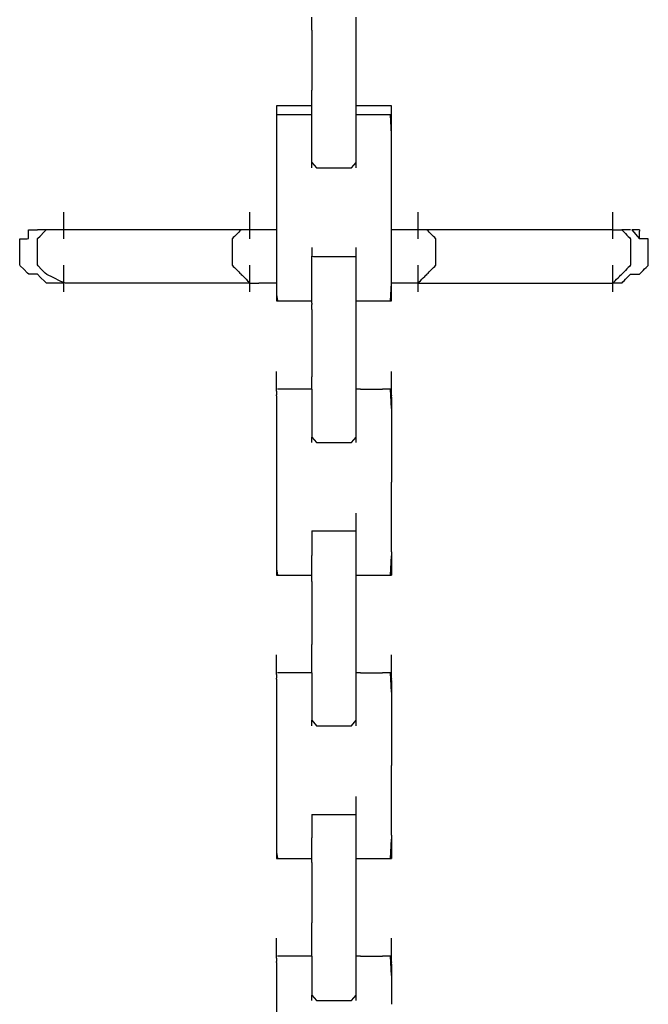
# Model space of a CAD drawing. Extents: x -12187 to 2286, y -7958 to 7958.
# Drawn here: x -6698 to -6532, y -5873 to -5612 of the extents above; entities that cross this region are included whole.
import ezdxf

# ---------------------------------------------------------------- set-up
doc = ezdxf.new("R2010")
doc.units = 0
doc.layers.get('0').update_dxf_attribs({"linetype": 'CONTINUOUS'})

msp = doc.modelspace()

# ---------------------------------------------------------------- linework, layer by layer
for p, q in [((-6620.51, -5613.08), (-6620.51, -5611.83)), ((-6620.51, -5615.21), (-6620.51, -5613.08)), ((-6608.8, -5613.08), (-6608.8, -5611.83)), ((-6608.8, -5615.21), (-6608.8, -5613.08)), ((-6620.51, -5615.21), (-6620.51, -5631.13)), ((-6608.8, -5631.13), (-6608.8, -5615.21)), ((-6620.51, -5634.33), (-6620.51, -5631.13)), ((-6608.8, -5634.33), (-6608.8, -5631.13)), ((-6620.51, -5635.25), (-6620.51, -5634.33)), ((-6608.8, -5635.25), (-6608.8, -5634.33)), ((-6629.56, -5635.25), (-6629.88, -5635.25)), ((-6629.88, -5635.25), (-6629.88, -5635.33)), ((-6629.88, -5635.33), (-6629.88, -5635.55)), ((-6629.88, -5635.55), (-6629.88, -5635.86)), ((-6629.88, -5635.86), (-6629.88, -5636.23)), ((-6629.88, -5636.23), (-6629.88, -5636.62)), ((-6629.88, -5636.62), (-6629.88, -5636.99)), ((-6629.88, -5636.99), (-6629.88, -5637.3)), ((-6628.7, -5635.25), (-6629.56, -5635.25)), ((-6627.45, -5635.25), (-6628.7, -5635.25)), ((-6625.97, -5635.25), (-6627.45, -5635.25)), ((-6624.42, -5635.25), (-6625.97, -5635.25)), ((-6622.94, -5635.25), (-6624.42, -5635.25)), ((-6621.69, -5635.25), (-6622.94, -5635.25)), ((-6620.83, -5635.25), (-6621.69, -5635.25)), ((-6620.51, -5635.25), (-6620.83, -5635.25)), ((-6620.51, -5637.59), (-6620.51, -5635.25)), ((-6608.48, -5635.25), (-6608.8, -5635.25)), ((-6608.8, -5637.59), (-6608.8, -5635.25)), ((-6607.62, -5635.25), (-6608.48, -5635.25)), ((-6606.37, -5635.25), (-6607.62, -5635.25)), ((-6604.9, -5635.25), (-6606.37, -5635.25)), ((-6603.34, -5635.25), (-6604.9, -5635.25)), ((-6601.86, -5635.25), (-6603.34, -5635.25)), ((-6600.62, -5635.25), (-6601.86, -5635.25)), ((-6599.76, -5635.25), (-6600.62, -5635.25)), ((-6599.44, -5635.25), (-6599.76, -5635.25)), ((-6599.44, -5635.33), (-6599.44, -5635.25)), ((-6599.44, -5635.55), (-6599.44, -5635.33)), ((-6599.44, -5635.86), (-6599.44, -5635.55)), ((-6599.44, -5636.23), (-6599.44, -5635.86)), ((-6599.44, -5636.62), (-6599.44, -5636.23)), ((-6599.44, -5636.99), (-6599.44, -5636.62)), ((-6599.44, -5637.3), (-6599.44, -5636.99)), ((-6629.88, -5637.3), (-6629.88, -5637.51)), ((-6629.88, -5637.51), (-6629.88, -5637.59)), ((-6629.56, -5637.59), (-6629.88, -5637.59)), ((-6629.88, -5637.59), (-6629.88, -5639.28)), ((-6629.88, -5639.28), (-6629.88, -5643.8)), ((-6628.7, -5637.59), (-6629.56, -5637.59)), ((-6627.45, -5637.59), (-6628.7, -5637.59)), ((-6625.97, -5637.59), (-6627.45, -5637.59)), ((-6624.42, -5637.59), (-6625.97, -5637.59)), ((-6622.94, -5637.59), (-6624.42, -5637.59)), ((-6621.69, -5637.59), (-6622.94, -5637.59)), ((-6620.83, -5637.59), (-6621.69, -5637.59)), ((-6620.51, -5637.59), (-6620.83, -5637.59)), ((-6620.51, -5645.43), (-6620.51, -5637.59)), ((-6606.78, -5637.59), (-6608.8, -5637.59)), ((-6608.8, -5645.43), (-6608.8, -5637.59)), ((-6602.73, -5637.59), (-6606.78, -5637.59)), ((-6599.7, -5637.59), (-6602.73, -5637.59)), ((-6599.44, -5642.71), (-6599.7, -5637.59)), ((-6599.44, -5637.51), (-6599.44, -5637.3)), ((-6599.44, -5637.59), (-6599.44, -5637.51)), ((-6599.44, -5639.28), (-6599.44, -5637.59)), ((-6599.44, -5642.71), (-6599.44, -5639.28)), ((-6629.88, -5643.8), (-6629.88, -5650.34)), ((-6599.44, -5650.34), (-6599.44, -5642.71)), ((-6620.51, -5650.26), (-6620.51, -5645.43)), ((-6608.8, -5650.26), (-6608.8, -5645.43)), ((-6629.88, -5650.34), (-6629.88, -5658.1)), ((-6620.51, -5650.26), (-6619.29, -5651.63)), ((-6620.51, -5651.63), (-6620.51, -5650.26)), ((-6619.29, -5651.63), (-6614.66, -5651.63)), ((-6614.66, -5651.63), (-6610.02, -5651.63)), ((-6610.02, -5651.63), (-6608.8, -5650.26)), ((-6608.8, -5651.63), (-6608.8, -5650.26)), ((-6599.44, -5662.18), (-6599.44, -5650.34)), ((-6629.88, -5658.1), (-6629.88, -5666.26)), ((-6599.44, -5666.26), (-6599.44, -5662.18)), ((-6686.09, -5663.6), (-6686.09, -5663.35)), ((-6686.09, -5664.24), (-6686.09, -5663.6)), ((-6686.09, -5665.18), (-6686.09, -5664.24)), ((-6686.09, -5666.28), (-6686.09, -5665.18)), ((-6636.9, -5663.6), (-6636.9, -5663.35)), ((-6636.9, -5664.24), (-6636.9, -5663.6)), ((-6636.9, -5665.18), (-6636.9, -5664.24)), ((-6636.9, -5666.28), (-6636.9, -5665.18)), ((-6592.41, -5663.6), (-6592.41, -5663.35)), ((-6592.41, -5664.24), (-6592.41, -5663.6)), ((-6592.41, -5665.18), (-6592.41, -5664.24)), ((-6592.41, -5666.28), (-6592.41, -5665.18)), ((-6540.89, -5663.6), (-6540.89, -5663.35)), ((-6540.89, -5664.24), (-6540.89, -5663.6)), ((-6540.89, -5665.18), (-6540.89, -5664.24)), ((-6540.89, -5666.28), (-6540.89, -5665.18)), ((-6695.45, -5668.52), (-6695.45, -5668.03)), ((-6695.45, -5668.03), (-6694.78, -5668.03)), ((-6694.78, -5668.03), (-6693.69, -5668.03)), ((-6693.69, -5668.03), (-6693.11, -5668.03)), ((-6692.82, -5668.03), (-6693.11, -5668.03)), ((-6692.13, -5668.03), (-6692.82, -5668.03)), ((-6691.38, -5668.03), (-6692.13, -5668.03)), ((-6690.85, -5668.03), (-6691.38, -5668.03)), ((-6691.32, -5668.59), (-6690.77, -5668.03)), ((-6690.77, -5668.03), (-6690.85, -5668.03)), ((-6690.61, -5668.03), (-6690.77, -5668.03)), ((-6690.18, -5668.03), (-6690.61, -5668.03)), ((-6689.55, -5668.03), (-6690.18, -5668.03)), ((-6688.82, -5668.03), (-6689.55, -5668.03)), ((-6688.04, -5668.03), (-6688.82, -5668.03)), ((-6687.3, -5668.03), (-6688.04, -5668.03)), ((-6686.68, -5668.03), (-6687.3, -5668.03)), ((-6686.25, -5668.03), (-6686.68, -5668.03)), ((-6686.09, -5668.03), (-6686.25, -5668.03)), ((-6686.09, -5667.45), (-6686.09, -5666.28)), ((-6686.09, -5668.03), (-6686.09, -5667.45)), ((-6684.4, -5668.03), (-6686.09, -5668.03)), ((-6686.09, -5668.56), (-6686.09, -5668.03)), ((-6673.34, -5668.03), (-6684.4, -5668.03)), ((-6657.41, -5668.03), (-6673.34, -5668.03)), ((-6643.11, -5668.03), (-6657.41, -5668.03)), ((-6639.25, -5668.03), (-6643.11, -5668.03)), ((-6639.33, -5668.11), (-6639.54, -5668.33)), ((-6639.25, -5668.03), (-6639.33, -5668.11)), ((-6639.17, -5668.03), (-6639.25, -5668.03)), ((-6638.95, -5668.03), (-6639.17, -5668.03)), ((-6638.64, -5668.03), (-6638.95, -5668.03)), ((-6638.27, -5668.03), (-6638.64, -5668.03)), ((-6637.88, -5668.03), (-6638.27, -5668.03)), ((-6637.51, -5668.03), (-6637.88, -5668.03)), ((-6637.2, -5668.03), (-6637.51, -5668.03)), ((-6636.98, -5668.03), (-6637.2, -5668.03)), ((-6636.9, -5668.03), (-6636.98, -5668.03)), ((-6636.9, -5667.45), (-6636.9, -5666.28)), ((-6636.9, -5668.03), (-6636.9, -5667.45)), ((-6636.66, -5668.03), (-6636.9, -5668.03)), ((-6636.9, -5668.56), (-6636.9, -5668.03)), ((-6636.02, -5668.03), (-6636.66, -5668.03)), ((-6635.08, -5668.03), (-6636.02, -5668.03)), ((-6633.98, -5668.03), (-6635.08, -5668.03)), ((-6632.81, -5668.03), (-6633.98, -5668.03)), ((-6631.7, -5668.03), (-6632.81, -5668.03)), ((-6630.77, -5668.03), (-6631.7, -5668.03)), ((-6630.12, -5668.03), (-6630.77, -5668.03)), ((-6629.88, -5668.03), (-6630.12, -5668.03)), ((-6629.88, -5666.26), (-6629.88, -5668.03)), ((-6629.88, -5668.03), (-6629.88, -5674.02)), ((-6599.44, -5668.03), (-6599.44, -5666.26)), ((-6599.19, -5668.03), (-6599.44, -5668.03)), ((-6599.44, -5680.57), (-6599.44, -5668.03)), ((-6598.55, -5668.03), (-6599.19, -5668.03)), ((-6597.61, -5668.03), (-6598.55, -5668.03)), ((-6596.5, -5668.03), (-6597.61, -5668.03)), ((-6595.34, -5668.03), (-6596.5, -5668.03)), ((-6594.23, -5668.03), (-6595.34, -5668.03)), ((-6593.29, -5668.03), (-6594.23, -5668.03)), ((-6592.65, -5668.03), (-6593.29, -5668.03)), ((-6592.41, -5668.03), (-6592.65, -5668.03)), ((-6592.41, -5667.45), (-6592.41, -5666.28)), ((-6592.41, -5668.03), (-6592.41, -5667.45)), ((-6592.41, -5668.56), (-6592.41, -5668.03)), ((-6592.33, -5668.03), (-6592.41, -5668.03)), ((-6592.11, -5668.03), (-6592.33, -5668.03)), ((-6591.8, -5668.03), (-6592.11, -5668.03)), ((-6591.43, -5668.03), (-6591.8, -5668.03)), ((-6591.04, -5668.03), (-6591.43, -5668.03)), ((-6590.67, -5668.03), (-6591.04, -5668.03)), ((-6590.64, -5668.03), (-6590.67, -5668.03)), ((-6590.36, -5668.03), (-6590.64, -5668.03)), ((-6590.14, -5668.03), (-6590.36, -5668.03)), ((-6590.06, -5668.03), (-6590.14, -5668.03)), ((-6589.98, -5668.11), (-6590.06, -5668.03)), ((-6585.9, -5668.03), (-6590.06, -5668.03)), ((-6589.77, -5668.33), (-6589.98, -5668.11)), ((-6579.05, -5668.03), (-6585.9, -5668.03)), ((-6570.92, -5668.03), (-6579.05, -5668.03)), ((-6562.37, -5668.03), (-6570.92, -5668.03)), ((-6554.24, -5668.03), (-6562.37, -5668.03)), ((-6547.39, -5668.03), (-6554.24, -5668.03)), ((-6542.65, -5668.03), (-6547.39, -5668.03)), ((-6540.89, -5668.03), (-6542.65, -5668.03)), ((-6540.89, -5667.45), (-6540.89, -5666.28)), ((-6540.89, -5668.03), (-6540.89, -5667.45)), ((-6540.89, -5668.03), (-6540.59, -5668.03)), ((-6540.89, -5668.56), (-6540.89, -5668.03)), ((-6540.59, -5668.03), (-6539.91, -5668.03)), ((-6539.91, -5668.03), (-6539.15, -5668.03)), ((-6539.15, -5668.03), (-6538.62, -5668.03)), ((-6538.54, -5668.03), (-6538.46, -5668.11)), ((-6538.46, -5668.03), (-6538.54, -5668.03)), ((-6538.25, -5668.03), (-6538.46, -5668.03)), ((-6538.46, -5668.11), (-6538.25, -5668.33)), ((-6537.94, -5668.03), (-6538.25, -5668.03)), ((-6537.57, -5668.03), (-6537.94, -5668.03)), ((-6537.18, -5668.03), (-6537.57, -5668.03)), ((-6536.81, -5668.03), (-6537.18, -5668.03)), ((-6536.5, -5668.03), (-6536.81, -5668.03)), ((-6536.28, -5668.03), (-6536.5, -5668.03)), ((-6536.2, -5668.03), (-6536.28, -5668.03)), ((-6535.09, -5668.03), (-6535.89, -5668.03)), ((-6535.89, -5668.03), (-6533.86, -5670.38)), ((-6534.27, -5668.03), (-6535.09, -5668.03)), ((-6533.86, -5668.03), (-6534.27, -5668.03)), ((-6533.86, -5668.03), (-6533.86, -5668.36)), ((-6697.8, -5670.71), (-6697.75, -5670.38)), ((-6697.8, -5671.75), (-6697.8, -5670.71)), ((-6697.75, -5670.38), (-6696.93, -5670.38)), ((-6696.93, -5670.38), (-6695.86, -5670.38)), ((-6695.86, -5670.38), (-6695.45, -5670.35)), ((-6695.45, -5669.61), (-6695.45, -5668.52)), ((-6695.45, -5670.35), (-6695.45, -5669.61)), ((-6693.11, -5671.18), (-6693.09, -5670.36)), ((-6693.09, -5670.36), (-6692.39, -5669.66)), ((-6692.39, -5669.66), (-6691.32, -5668.59)), ((-6686.09, -5669.49), (-6686.09, -5668.56)), ((-6686.09, -5670.14), (-6686.09, -5669.49)), ((-6686.09, -5670.38), (-6686.09, -5670.14)), ((-6641.51, -5670.3), (-6641.59, -5670.38)), ((-6641.59, -5670.38), (-6641.59, -5670.54)), ((-6641.59, -5670.54), (-6641.59, -5670.97)), ((-6641.29, -5670.08), (-6641.51, -5670.3)), ((-6640.98, -5669.77), (-6641.29, -5670.08)), ((-6640.61, -5669.4), (-6640.98, -5669.77)), ((-6640.22, -5669.01), (-6640.61, -5669.4)), ((-6639.85, -5668.64), (-6640.22, -5669.01)), ((-6639.54, -5668.33), (-6639.85, -5668.64)), ((-6636.9, -5669.49), (-6636.9, -5668.56)), ((-6636.9, -5670.14), (-6636.9, -5669.49)), ((-6636.9, -5670.38), (-6636.9, -5670.14)), ((-6592.41, -5669.49), (-6592.41, -5668.56)), ((-6592.41, -5670.14), (-6592.41, -5669.49)), ((-6592.41, -5670.38), (-6592.41, -5670.14)), ((-6589.46, -5668.64), (-6589.77, -5668.33)), ((-6589.09, -5669.01), (-6589.46, -5668.64)), ((-6588.7, -5669.4), (-6589.09, -5669.01)), ((-6588.33, -5669.77), (-6588.7, -5669.4)), ((-6588.02, -5670.08), (-6588.33, -5669.77)), ((-6587.81, -5670.3), (-6588.02, -5670.08)), ((-6587.73, -5670.38), (-6587.81, -5670.3)), ((-6587.73, -5670.54), (-6587.73, -5670.38)), ((-6587.73, -5670.97), (-6587.73, -5670.54)), ((-6540.89, -5669.49), (-6540.89, -5668.56)), ((-6540.89, -5670.14), (-6540.89, -5669.49)), ((-6540.89, -5670.38), (-6540.89, -5670.14)), ((-6538.25, -5668.33), (-6537.94, -5668.64)), ((-6537.94, -5668.64), (-6537.57, -5669.01)), ((-6537.57, -5669.01), (-6537.18, -5669.4)), ((-6537.18, -5669.4), (-6536.81, -5669.77)), ((-6536.81, -5669.77), (-6536.5, -5670.08)), ((-6536.5, -5670.08), (-6536.28, -5670.3)), ((-6536.28, -5670.3), (-6536.2, -5670.38)), ((-6536.2, -5670.38), (-6536.2, -5670.54)), ((-6536.2, -5670.54), (-6536.2, -5670.97)), ((-6533.86, -5668.39), (-6533.86, -5668.36)), ((-6533.86, -5668.42), (-6533.86, -5668.39)), ((-6533.86, -5669.16), (-6533.86, -5668.42)), ((-6533.86, -5669.2), (-6533.86, -5669.16)), ((-6533.86, -5669.23), (-6533.86, -5669.2)), ((-6533.86, -5669.98), (-6533.86, -5669.23)), ((-6533.86, -5670.01), (-6533.86, -5669.98)), ((-6533.86, -5670.04), (-6533.86, -5670.01)), ((-6533.86, -5670.38), (-6533.86, -5670.04)), ((-6533.56, -5670.38), (-6533.86, -5670.38)), ((-6532.88, -5670.38), (-6533.56, -5670.38)), ((-6532.13, -5670.38), (-6532.88, -5670.38)), ((-6531.6, -5670.38), (-6532.13, -5670.38)), ((-6531.52, -5670.46), (-6531.6, -5670.38)), ((-6531.52, -5670.98), (-6531.52, -5670.46)), ((-6697.8, -5672.63), (-6697.8, -5671.75)), ((-6697.8, -5672.98), (-6697.8, -5672.63)), ((-6697.8, -5674), (-6697.8, -5672.98)), ((-6693.11, -5673.27), (-6693.11, -5671.18)), ((-6693.11, -5674.92), (-6693.11, -5673.27)), ((-6641.59, -5670.97), (-6641.59, -5671.59)), ((-6641.59, -5671.59), (-6641.59, -5672.33)), ((-6641.59, -5672.33), (-6641.59, -5673.11)), ((-6641.59, -5673.11), (-6641.59, -5673.85)), ((-6620.51, -5672.72), (-6620.51, -5673.02)), ((-6620.51, -5673.02), (-6620.51, -5673.7)), ((-6608.8, -5672.8), (-6608.8, -5672.72)), ((-6608.8, -5673.02), (-6608.8, -5672.8)), ((-6608.8, -5673.33), (-6608.8, -5673.02)), ((-6608.8, -5673.7), (-6608.8, -5673.33)), ((-6587.73, -5671.59), (-6587.73, -5670.97)), ((-6587.73, -5672.33), (-6587.73, -5671.59)), ((-6587.73, -5673.11), (-6587.73, -5672.33)), ((-6587.73, -5673.85), (-6587.73, -5673.11)), ((-6536.2, -5670.97), (-6536.2, -5671.59)), ((-6536.2, -5671.59), (-6536.2, -5672.33)), ((-6536.2, -5672.33), (-6536.2, -5673.11)), ((-6536.2, -5673.11), (-6536.2, -5673.85)), ((-6531.52, -5671.74), (-6531.52, -5670.98)), ((-6531.52, -5672.42), (-6531.52, -5671.74)), ((-6531.52, -5672.72), (-6531.52, -5672.42)), ((-6531.52, -5673.02), (-6531.52, -5672.72)), ((-6531.52, -5673.7), (-6531.52, -5673.02)), ((-6697.8, -5674.93), (-6697.8, -5674)), ((-6697.8, -5675.26), (-6697.8, -5674.93)), ((-6697.8, -5676.23), (-6697.8, -5675.26)), ((-6693.11, -5675.33), (-6693.11, -5674.92)), ((-6693.11, -5676.33), (-6693.11, -5675.33)), ((-6641.59, -5673.85), (-6641.59, -5674.47)), ((-6641.59, -5674.47), (-6641.59, -5674.9)), ((-6641.59, -5674.9), (-6641.59, -5675.06)), ((-6641.59, -5675.06), (-6641.59, -5675.14)), ((-6641.59, -5675.14), (-6641.59, -5675.36)), ((-6641.59, -5675.36), (-6641.59, -5675.67)), ((-6641.59, -5675.67), (-6641.59, -5676.04)), ((-6641.59, -5676.04), (-6641.59, -5676.43)), ((-6629.88, -5674.02), (-6629.88, -5680.57)), ((-6620.51, -5673.7), (-6620.51, -5674.46)), ((-6620.51, -5674.46), (-6620.51, -5674.98)), ((-6620.51, -5674.98), (-6620.11, -5675.06)), ((-6620.51, -5675.06), (-6620.51, -5674.98)), ((-6620.51, -5676.75), (-6620.51, -5675.06)), ((-6620.11, -5675.06), (-6617.47, -5675.06)), ((-6617.47, -5675.06), (-6613.68, -5675.06)), ((-6613.68, -5675.06), (-6610.28, -5675.06)), ((-6610.28, -5675.06), (-6608.8, -5675.06)), ((-6608.8, -5674.09), (-6608.8, -5673.7)), ((-6608.8, -5674.46), (-6608.8, -5674.09)), ((-6608.8, -5674.77), (-6608.8, -5674.46)), ((-6608.8, -5674.98), (-6608.8, -5674.77)), ((-6608.8, -5675.06), (-6608.8, -5674.98)), ((-6608.8, -5676.75), (-6608.8, -5675.06)), ((-6587.73, -5674.47), (-6587.73, -5673.85)), ((-6587.73, -5674.9), (-6587.73, -5674.47)), ((-6587.73, -5675.06), (-6587.73, -5674.9)), ((-6587.73, -5675.14), (-6587.73, -5675.06)), ((-6587.73, -5675.36), (-6587.73, -5675.14)), ((-6587.73, -5675.67), (-6587.73, -5675.36)), ((-6587.73, -5676.04), (-6587.73, -5675.67)), ((-6587.73, -5676.43), (-6587.73, -5676.04)), ((-6536.2, -5673.85), (-6536.2, -5674.47)), ((-6536.2, -5674.47), (-6536.2, -5674.9)), ((-6536.2, -5674.9), (-6536.2, -5675.06)), ((-6536.2, -5675.06), (-6536.2, -5675.14)), ((-6536.2, -5675.14), (-6536.2, -5675.36)), ((-6536.2, -5675.36), (-6536.2, -5675.67)), ((-6536.2, -5675.67), (-6536.2, -5676.04)), ((-6536.2, -5676.04), (-6536.2, -5676.43)), ((-6531.52, -5674.46), (-6531.52, -5673.7)), ((-6531.52, -5674.98), (-6531.52, -5674.46)), ((-6531.52, -5675.14), (-6531.52, -5674.98)), ((-6531.52, -5675.67), (-6531.52, -5675.14)), ((-6531.52, -5676.43), (-6531.52, -5675.67)), ((-6697.8, -5677.21), (-6697.8, -5676.23)), ((-6697.66, -5677.54), (-6697.8, -5677.21)), ((-6696.73, -5678.47), (-6697.66, -5677.54)), ((-6695.71, -5679.49), (-6696.73, -5678.47)), ((-6693.11, -5677.25), (-6693.11, -5676.33)), ((-6692.95, -5677.56), (-6693.11, -5677.25)), ((-6692.03, -5678.48), (-6692.95, -5677.56)), ((-6691.04, -5679.48), (-6692.03, -5678.48)), ((-6686.09, -5677.65), (-6686.09, -5677.41)), ((-6686.09, -5678.29), (-6686.09, -5677.65)), ((-6686.09, -5679.23), (-6686.09, -5678.29)), ((-6641.59, -5676.43), (-6641.59, -5676.8)), ((-6641.59, -5676.8), (-6641.59, -5677.11)), ((-6641.59, -5677.11), (-6641.59, -5677.33)), ((-6641.59, -5677.33), (-6641.59, -5677.41)), ((-6641.59, -5677.41), (-6641.51, -5677.49)), ((-6641.51, -5677.49), (-6641.29, -5677.7)), ((-6641.29, -5677.7), (-6640.98, -5678.01)), ((-6640.98, -5678.01), (-6640.61, -5678.38)), ((-6640.61, -5678.38), (-6640.22, -5678.77)), ((-6636.9, -5677.65), (-6636.9, -5677.41)), ((-6636.9, -5678.29), (-6636.9, -5677.65)), ((-6636.9, -5679.23), (-6636.9, -5678.29)), ((-6620.51, -5685.69), (-6620.51, -5676.75)), ((-6608.8, -5685.69), (-6608.8, -5676.75)), ((-6592.41, -5677.65), (-6592.41, -5677.41)), ((-6592.41, -5678.29), (-6592.41, -5677.65)), ((-6592.41, -5679.23), (-6592.41, -5678.29)), ((-6589.09, -5678.77), (-6588.7, -5678.38)), ((-6588.7, -5678.38), (-6588.33, -5678.01)), ((-6588.33, -5678.01), (-6588.02, -5677.7)), ((-6588.02, -5677.7), (-6587.81, -5677.49)), ((-6587.81, -5677.49), (-6587.73, -5677.41)), ((-6587.73, -5676.8), (-6587.73, -5676.43)), ((-6587.73, -5677.11), (-6587.73, -5676.8)), ((-6587.73, -5677.33), (-6587.73, -5677.11)), ((-6587.73, -5677.41), (-6587.73, -5677.33)), ((-6540.89, -5677.65), (-6540.89, -5677.41)), ((-6540.89, -5678.29), (-6540.89, -5677.65)), ((-6540.89, -5679.23), (-6540.89, -5678.29)), ((-6537.18, -5678.38), (-6537.57, -5678.77)), ((-6536.81, -5678.01), (-6537.18, -5678.38)), ((-6536.5, -5677.7), (-6536.81, -5678.01)), ((-6536.28, -5677.49), (-6536.5, -5677.7)), ((-6536.2, -5677.41), (-6536.28, -5677.49)), ((-6536.2, -5676.43), (-6536.2, -5676.8)), ((-6536.2, -5676.8), (-6536.2, -5677.11)), ((-6536.2, -5677.11), (-6536.2, -5677.33)), ((-6536.2, -5677.33), (-6536.2, -5677.41)), ((-6532.88, -5678.77), (-6532.49, -5678.38)), ((-6532.49, -5678.38), (-6532.13, -5678.01)), ((-6532.13, -5678.01), (-6531.82, -5677.7)), ((-6531.82, -5677.7), (-6531.6, -5677.49)), ((-6531.6, -5677.49), (-6531.52, -5677.41)), ((-6531.52, -5677.11), (-6531.52, -5676.43)), ((-6531.52, -5677.41), (-6531.52, -5677.11)), ((-6695.36, -5679.74), (-6695.71, -5679.49)), ((-6694.49, -5679.74), (-6695.36, -5679.74)), ((-6693.44, -5679.74), (-6694.49, -5679.74)), ((-6693.06, -5679.79), (-6693.44, -5679.74)), ((-6692.25, -5680.61), (-6693.06, -5679.79)), ((-6691.17, -5681.68), (-6692.25, -5680.61)), ((-6690.62, -5679.82), (-6691.04, -5679.48)), ((-6688.98, -5680.64), (-6690.62, -5679.82)), ((-6686.89, -5681.68), (-6688.98, -5680.64)), ((-6686.09, -5680.33), (-6686.09, -5679.23)), ((-6686.09, -5681.5), (-6686.09, -5680.33)), ((-6640.22, -5678.77), (-6639.85, -5679.14)), ((-6639.85, -5679.14), (-6639.54, -5679.45)), ((-6639.54, -5679.45), (-6639.33, -5679.66)), ((-6639.33, -5679.66), (-6639.25, -5679.74)), ((-6639.25, -5679.74), (-6639.17, -5679.82)), ((-6639.17, -5679.82), (-6638.95, -5680.04)), ((-6638.95, -5680.04), (-6638.64, -5680.35)), ((-6638.64, -5680.35), (-6638.27, -5680.72)), ((-6638.27, -5680.72), (-6637.88, -5681.11)), ((-6637.88, -5681.11), (-6637.51, -5681.48)), ((-6636.9, -5680.33), (-6636.9, -5679.23)), ((-6636.9, -5681.5), (-6636.9, -5680.33)), ((-6629.88, -5680.57), (-6629.88, -5682.09)), ((-6599.44, -5681.66), (-6599.44, -5680.57)), ((-6592.41, -5680.33), (-6592.41, -5679.23)), ((-6592.41, -5681.5), (-6592.41, -5680.33)), ((-6591.8, -5681.48), (-6591.43, -5681.11)), ((-6591.43, -5681.11), (-6591.04, -5680.72)), ((-6591.04, -5680.72), (-6590.67, -5680.35)), ((-6590.67, -5680.35), (-6590.36, -5680.04)), ((-6590.36, -5680.04), (-6590.14, -5679.82)), ((-6590.14, -5679.82), (-6590.06, -5679.74)), ((-6590.06, -5679.74), (-6589.98, -5679.66)), ((-6589.98, -5679.66), (-6589.77, -5679.45)), ((-6589.77, -5679.45), (-6589.46, -5679.14)), ((-6589.46, -5679.14), (-6589.09, -5678.77)), ((-6540.89, -5680.33), (-6540.89, -5679.23)), ((-6540.89, -5681.5), (-6540.89, -5680.33)), ((-6540.28, -5681.48), (-6539.91, -5681.11)), ((-6539.91, -5681.11), (-6539.52, -5680.72)), ((-6539.52, -5680.72), (-6539.15, -5680.35)), ((-6539.15, -5680.35), (-6538.84, -5680.04)), ((-6538.84, -5680.04), (-6538.62, -5679.82)), ((-6538.62, -5679.82), (-6538.54, -5679.74)), ((-6538.46, -5679.66), (-6538.54, -5679.74)), ((-6538.25, -5679.45), (-6538.46, -5679.66)), ((-6537.94, -5679.14), (-6538.25, -5679.45)), ((-6537.57, -5678.77), (-6537.94, -5679.14)), ((-6537.94, -5681.48), (-6537.57, -5681.11)), ((-6537.57, -5681.11), (-6537.18, -5680.72)), ((-6537.18, -5680.72), (-6536.81, -5680.35)), ((-6536.81, -5680.35), (-6536.5, -5680.04)), ((-6536.5, -5680.04), (-6536.28, -5679.82)), ((-6536.28, -5679.82), (-6536.2, -5679.74)), ((-6536.2, -5679.74), (-6536.12, -5679.74)), ((-6536.12, -5679.74), (-6535.9, -5679.74)), ((-6535.9, -5679.74), (-6535.59, -5679.74)), ((-6535.59, -5679.74), (-6535.22, -5679.74)), ((-6535.22, -5679.74), (-6534.83, -5679.74)), ((-6534.83, -5679.74), (-6534.46, -5679.74)), ((-6534.46, -5679.74), (-6534.15, -5679.74)), ((-6534.15, -5679.74), (-6533.94, -5679.74)), ((-6533.94, -5679.74), (-6533.86, -5679.74)), ((-6533.86, -5679.74), (-6533.78, -5679.66)), ((-6533.78, -5679.66), (-6533.56, -5679.45)), ((-6533.56, -5679.45), (-6533.25, -5679.14)), ((-6533.25, -5679.14), (-6532.88, -5678.77)), ((-6690.74, -5682.09), (-6691.17, -5681.68)), ((-6690, -5682.09), (-6690.74, -5682.09)), ((-6688.91, -5682.09), (-6690, -5682.09)), ((-6688.42, -5682.09), (-6688.91, -5682.09)), ((-6687.76, -5682.09), (-6688.42, -5682.09)), ((-6686.66, -5682.09), (-6687.76, -5682.09)), ((-6685.69, -5682.09), (-6686.89, -5681.68)), ((-6686.09, -5682.09), (-6686.66, -5682.09)), ((-6686.09, -5682.09), (-6686.09, -5681.5)), ((-6686.09, -5682.61), (-6686.09, -5682.09)), ((-6686.09, -5683.54), (-6686.09, -5682.61)), ((-6686.09, -5684.19), (-6686.09, -5683.54)), ((-6670.98, -5682.09), (-6685.69, -5682.09)), ((-6648.52, -5682.09), (-6670.98, -5682.09)), ((-6636.9, -5682.09), (-6648.52, -5682.09)), ((-6637.51, -5681.48), (-6637.2, -5681.79)), ((-6637.2, -5681.79), (-6636.98, -5682.01)), ((-6636.98, -5682.01), (-6636.9, -5682.09)), ((-6636.9, -5682.09), (-6636.9, -5681.5)), ((-6636.9, -5682.09), (-6636.82, -5682.09)), ((-6636.9, -5682.61), (-6636.9, -5682.09)), ((-6636.9, -5683.54), (-6636.9, -5682.61)), ((-6636.9, -5684.19), (-6636.9, -5683.54)), ((-6636.82, -5682.09), (-6636.61, -5682.09)), ((-6636.61, -5682.09), (-6636.3, -5682.09)), ((-6636.3, -5682.09), (-6635.93, -5682.09)), ((-6635.93, -5682.09), (-6635.54, -5682.09)), ((-6635.54, -5682.09), (-6635.17, -5682.09)), ((-6635.17, -5682.09), (-6634.86, -5682.09)), ((-6634.86, -5682.09), (-6634.64, -5682.09)), ((-6634.64, -5682.09), (-6634.56, -5682.09)), ((-6634.27, -5682.09), (-6634.56, -5682.09)), ((-6633.58, -5682.09), (-6634.27, -5682.09)), ((-6632.83, -5682.09), (-6633.58, -5682.09)), ((-6632.3, -5682.09), (-6632.83, -5682.09)), ((-6632.14, -5682.09), (-6632.3, -5682.09)), ((-6631.61, -5682.09), (-6632.14, -5682.09)), ((-6630.86, -5682.09), (-6631.61, -5682.09)), ((-6630.18, -5682.09), (-6630.86, -5682.09)), ((-6629.88, -5682.09), (-6630.18, -5682.09)), ((-6629.88, -5682.09), (-6629.88, -5685.09)), ((-6599.7, -5686.77), (-6599.44, -5682.09)), ((-6599.44, -5682.09), (-6599.44, -5681.66)), ((-6599.44, -5686.77), (-6599.44, -5682.09)), ((-6599.14, -5682.09), (-6599.44, -5682.09)), ((-6598.46, -5682.09), (-6599.14, -5682.09)), ((-6597.7, -5682.09), (-6598.46, -5682.09)), ((-6597.17, -5682.09), (-6597.7, -5682.09)), ((-6596.93, -5682.09), (-6597.17, -5682.09)), ((-6595.88, -5682.09), (-6596.93, -5682.09)), ((-6594.36, -5682.09), (-6595.88, -5682.09)), ((-6593, -5682.09), (-6594.36, -5682.09)), ((-6592.41, -5682.09), (-6593, -5682.09)), ((-6592.41, -5682.09), (-6592.41, -5681.5)), ((-6592.41, -5682.09), (-6592.33, -5682.01)), ((-6592.41, -5682.09), (-6590.64, -5682.09)), ((-6592.41, -5682.61), (-6592.41, -5682.09)), ((-6592.41, -5683.54), (-6592.41, -5682.61)), ((-6592.41, -5684.19), (-6592.41, -5683.54)), ((-6592.33, -5682.01), (-6592.11, -5681.79)), ((-6592.11, -5681.79), (-6591.8, -5681.48)), ((-6590.64, -5682.09), (-6585.9, -5682.09)), ((-6585.9, -5682.09), (-6579.05, -5682.09)), ((-6579.05, -5682.09), (-6570.92, -5682.09)), ((-6570.92, -5682.09), (-6562.37, -5682.09)), ((-6562.37, -5682.09), (-6554.24, -5682.09)), ((-6554.24, -5682.09), (-6547.39, -5682.09)), ((-6547.39, -5682.09), (-6542.65, -5682.09)), ((-6542.65, -5682.09), (-6540.89, -5682.09)), ((-6540.89, -5682.09), (-6540.89, -5681.5)), ((-6540.89, -5682.09), (-6540.81, -5682.01)), ((-6540.81, -5682.09), (-6540.89, -5682.09)), ((-6540.89, -5682.61), (-6540.89, -5682.09)), ((-6540.89, -5683.54), (-6540.89, -5682.61)), ((-6540.89, -5684.19), (-6540.89, -5683.54)), ((-6540.81, -5682.01), (-6540.59, -5681.79)), ((-6540.59, -5682.09), (-6540.81, -5682.09)), ((-6540.59, -5681.79), (-6540.28, -5681.48)), ((-6540.28, -5682.09), (-6540.59, -5682.09)), ((-6539.91, -5682.09), (-6540.28, -5682.09)), ((-6539.52, -5682.09), (-6539.91, -5682.09)), ((-6539.15, -5682.09), (-6539.52, -5682.09)), ((-6538.84, -5682.09), (-6539.15, -5682.09)), ((-6538.62, -5682.09), (-6538.84, -5682.09)), ((-6538.54, -5682.09), (-6538.62, -5682.09)), ((-6538.54, -5682.09), (-6538.46, -5682.01)), ((-6538.46, -5682.01), (-6538.25, -5681.79)), ((-6538.25, -5681.79), (-6537.94, -5681.48)), ((-6686.09, -5684.43), (-6686.09, -5684.19)), ((-6636.9, -5684.43), (-6636.9, -5684.19)), ((-6629.88, -5685.09), (-6629.56, -5686.77)), ((-6629.88, -5685.09), (-6629.88, -5686.77)), ((-6620.51, -5686.77), (-6620.51, -5685.69)), ((-6608.8, -5686.77), (-6608.8, -5685.69)), ((-6592.41, -5684.43), (-6592.41, -5684.19)), ((-6540.89, -5684.43), (-6540.89, -5684.19)), ((-6629.88, -5686.77), (-6629.56, -5686.77)), ((-6629.56, -5686.77), (-6628.7, -5686.77)), ((-6628.7, -5686.77), (-6627.45, -5686.77)), ((-6627.45, -5686.77), (-6625.97, -5686.77)), ((-6625.97, -5686.77), (-6624.42, -5686.77)), ((-6624.42, -5686.77), (-6622.94, -5686.77)), ((-6622.94, -5686.77), (-6621.69, -5686.77)), ((-6621.69, -5686.77), (-6620.83, -5686.77)), ((-6620.83, -5686.77), (-6620.51, -5686.77)), ((-6620.51, -5686.85), (-6620.51, -5686.77)), ((-6620.51, -5687.38), (-6620.51, -5686.85)), ((-6620.51, -5687.38), (-6620.51, -5687.81)), ((-6620.51, -5688.14), (-6620.51, -5687.81)), ((-6620.51, -5688.82), (-6620.51, -5688.14)), ((-6620.51, -5689.11), (-6620.51, -5688.82)), ((-6608.8, -5686.77), (-6608.48, -5686.77)), ((-6608.8, -5687.81), (-6608.8, -5686.77)), ((-6608.8, -5703.73), (-6608.8, -5687.81)), ((-6608.48, -5686.77), (-6607.62, -5686.77)), ((-6607.62, -5686.77), (-6606.78, -5686.77)), ((-6606.78, -5686.77), (-6606.37, -5686.77)), ((-6606.37, -5686.77), (-6604.9, -5686.77)), ((-6604.9, -5686.77), (-6603.34, -5686.77)), ((-6603.34, -5686.77), (-6602.73, -5686.77)), ((-6602.73, -5686.77), (-6601.86, -5686.77)), ((-6601.86, -5686.77), (-6600.62, -5686.77)), ((-6600.62, -5686.77), (-6599.76, -5686.77)), ((-6599.76, -5686.77), (-6599.7, -5686.77)), ((-6599.7, -5686.77), (-6599.44, -5686.77)), ((-6620.51, -5689.11), (-6620.51, -5703.73)), ((-6620.51, -5703.73), (-6620.51, -5706.93)), ((-6608.8, -5706.93), (-6608.8, -5703.73)), ((-6629.88, -5705.75), (-6629.88, -5705.51)), ((-6629.88, -5706.4), (-6629.88, -5705.75)), ((-6629.88, -5707.33), (-6629.88, -5706.4)), ((-6629.88, -5708.44), (-6629.88, -5707.33)), ((-6620.51, -5710.19), (-6620.51, -5706.93)), ((-6608.8, -5710.19), (-6608.8, -5706.93)), ((-6599.44, -5705.75), (-6599.44, -5705.51)), ((-6599.44, -5706.4), (-6599.44, -5705.75)), ((-6599.44, -5707.33), (-6599.44, -5706.4)), ((-6599.44, -5708.44), (-6599.44, -5707.33)), ((-6629.88, -5709.6), (-6629.88, -5708.44)), ((-6629.88, -5710.19), (-6629.88, -5709.6)), ((-6599.44, -5709.6), (-6599.44, -5708.44)), ((-6599.44, -5710.71), (-6599.44, -5709.6)), ((-6629.88, -5710.71), (-6629.88, -5710.19)), ((-6629.88, -5710.71), (-6629.88, -5711.65)), ((-6629.88, -5711.88), (-6629.88, -5711.65)), ((-6629.88, -5711.88), (-6629.88, -5712.29)), ((-6629.88, -5712.29), (-6629.88, -5712.53)), ((-6629.88, -5712.53), (-6629.88, -5716.4)), ((-6627.45, -5710.19), (-6629.56, -5710.19)), ((-6624.42, -5710.19), (-6627.45, -5710.19)), ((-6621.69, -5710.19), (-6624.42, -5710.19)), ((-6620.51, -5710.19), (-6621.69, -5710.19)), ((-6620.51, -5710.19), (-6620.51, -5718.03)), ((-6608.8, -5718.03), (-6608.8, -5710.19)), ((-6607.62, -5710.19), (-6608.8, -5710.19)), ((-6607.62, -5710.19), (-6606.78, -5710.19)), ((-6606.78, -5710.19), (-6604.9, -5710.19)), ((-6604.9, -5710.19), (-6602.73, -5710.19)), ((-6602.73, -5710.19), (-6601.86, -5710.19)), ((-6599.76, -5710.19), (-6601.86, -5710.19)), ((-6599.7, -5710.19), (-6599.76, -5710.19)), ((-6599.76, -5710.19), (-6599.44, -5711.88)), ((-6599.44, -5715.3), (-6599.7, -5710.19)), ((-6599.44, -5711.65), (-6599.44, -5710.71)), ((-6599.44, -5711.88), (-6599.44, -5711.65)), ((-6599.44, -5712.29), (-6599.44, -5711.88)), ((-6599.44, -5712.29), (-6599.44, -5712.53)), ((-6599.44, -5712.53), (-6599.44, -5715.3)), ((-6629.88, -5716.4), (-6629.88, -5722.94)), ((-6599.44, -5715.3), (-6599.44, -5722.94)), ((-6620.51, -5718.03), (-6620.51, -5722.86)), ((-6608.8, -5722.86), (-6608.8, -5718.03)), ((-6629.88, -5722.94), (-6629.88, -5730.7)), ((-6620.51, -5722.86), (-6619.29, -5724.24)), ((-6620.51, -5724.24), (-6620.51, -5722.86)), ((-6610.02, -5724.24), (-6608.8, -5722.86)), ((-6608.8, -5724.24), (-6608.8, -5722.86)), ((-6599.44, -5722.94), (-6599.44, -5734.78)), ((-6619.29, -5724.24), (-6614.66, -5724.24)), ((-6614.66, -5724.24), (-6610.02, -5724.24)), ((-6629.88, -5730.7), (-6629.88, -5738.86)), ((-6599.44, -5738.86), (-6599.44, -5734.78)), ((-6629.88, -5738.86), (-6629.88, -5746.62)), ((-6599.44, -5753.17), (-6599.44, -5738.86)), ((-6608.8, -5743.21), (-6608.8, -5742.97)), ((-6608.8, -5743.85), (-6608.8, -5743.21)), ((-6608.8, -5744.79), (-6608.8, -5743.85)), ((-6608.8, -5745.9), (-6608.8, -5744.79)), ((-6608.8, -5747.07), (-6608.8, -5745.9)), ((-6629.88, -5746.62), (-6629.88, -5753.17)), ((-6620.51, -5747.66), (-6620.11, -5747.66)), ((-6620.51, -5747.66), (-6620.51, -5749.43)), ((-6620.11, -5747.66), (-6619.03, -5747.66)), ((-6619.03, -5747.66), (-6617.47, -5747.66)), ((-6617.47, -5747.66), (-6615.63, -5747.66)), ((-6615.63, -5747.66), (-6613.68, -5747.66)), ((-6613.68, -5747.66), (-6611.84, -5747.66)), ((-6611.84, -5747.66), (-6610.28, -5747.66)), ((-6610.28, -5747.66), (-6609.2, -5747.66)), ((-6609.2, -5747.66), (-6608.8, -5747.66)), ((-6608.8, -5747.66), (-6608.8, -5747.07)), ((-6608.8, -5748.18), (-6608.8, -5747.66)), ((-6608.8, -5749.11), (-6608.8, -5748.18)), ((-6620.51, -5749.43), (-6620.51, -5754.16)), ((-6608.8, -5749.43), (-6608.8, -5749.11)), ((-6608.8, -5749.76), (-6608.8, -5749.43)), ((-6608.8, -5750), (-6608.8, -5749.76)), ((-6608.8, -5754.16), (-6608.8, -5750)), ((-6629.88, -5753.17), (-6629.88, -5757.69)), ((-6620.51, -5758.79), (-6620.51, -5754.16)), ((-6608.8, -5758.79), (-6608.8, -5754.16)), ((-6599.44, -5753.17), (-6599.44, -5754.26)), ((-6599.7, -5759.37), (-6599.44, -5754.26)), ((-6599.44, -5754.26), (-6599.44, -5759.37)), ((-6629.88, -5757.69), (-6629.56, -5759.37)), ((-6629.88, -5757.69), (-6629.88, -5759.37)), ((-6629.88, -5759.37), (-6629.56, -5759.37)), ((-6629.56, -5759.37), (-6628.7, -5759.37)), ((-6628.7, -5759.37), (-6627.45, -5759.37)), ((-6627.45, -5759.37), (-6625.97, -5759.37)), ((-6625.97, -5759.37), (-6624.42, -5759.37)), ((-6624.42, -5759.37), (-6622.94, -5759.37)), ((-6622.94, -5759.37), (-6621.69, -5759.37)), ((-6621.69, -5759.37), (-6620.83, -5759.37)), ((-6620.83, -5759.37), (-6620.51, -5759.37)), ((-6620.51, -5759.37), (-6620.51, -5758.79)), ((-6620.51, -5761.02), (-6620.51, -5759.37)), ((-6608.8, -5759.37), (-6608.8, -5758.79)), ((-6608.8, -5759.37), (-6608.48, -5759.37)), ((-6608.8, -5761.02), (-6608.8, -5759.37)), ((-6608.48, -5759.37), (-6607.62, -5759.37)), ((-6607.62, -5759.37), (-6606.78, -5759.37)), ((-6606.78, -5759.37), (-6606.37, -5759.37)), ((-6606.37, -5759.37), (-6604.9, -5759.37)), ((-6604.9, -5759.37), (-6603.34, -5759.37)), ((-6603.34, -5759.37), (-6602.73, -5759.37)), ((-6602.73, -5759.37), (-6601.86, -5759.37)), ((-6601.86, -5759.37), (-6600.62, -5759.37)), ((-6600.62, -5759.37), (-6599.76, -5759.37)), ((-6599.76, -5759.37), (-6599.7, -5759.37)), ((-6599.7, -5759.37), (-6599.44, -5759.37)), ((-6620.51, -5761.02), (-6620.51, -5769.14)), ((-6608.8, -5769.14), (-6608.8, -5761.02)), ((-6620.51, -5769.14), (-6620.51, -5777.69)), ((-6608.8, -5777.69), (-6608.8, -5769.14)), ((-6620.51, -5781.04), (-6620.51, -5777.69)), ((-6608.8, -5781.04), (-6608.8, -5777.69)), ((-6629.88, -5780.68), (-6629.88, -5780.44)), ((-6629.88, -5781.33), (-6629.88, -5780.68)), ((-6629.88, -5782.26), (-6629.88, -5781.33)), ((-6629.88, -5783.37), (-6629.88, -5782.26)), ((-6620.51, -5785.13), (-6620.51, -5781.04)), ((-6608.8, -5785.13), (-6608.8, -5781.04)), ((-6599.44, -5780.68), (-6599.44, -5780.44)), ((-6599.44, -5781.33), (-6599.44, -5780.68)), ((-6599.44, -5782.26), (-6599.44, -5781.33)), ((-6599.44, -5783.37), (-6599.44, -5782.26)), ((-6629.88, -5784.54), (-6629.88, -5783.37)), ((-6629.88, -5785.13), (-6629.88, -5784.54)), ((-6629.88, -5785.65), (-6629.88, -5785.13)), ((-6627.45, -5785.13), (-6629.56, -5785.13)), ((-6624.42, -5785.13), (-6627.45, -5785.13)), ((-6621.69, -5785.13), (-6624.42, -5785.13)), ((-6620.51, -5785.13), (-6621.69, -5785.13)), ((-6620.51, -5785.13), (-6620.51, -5785.82)), ((-6607.62, -5785.13), (-6608.8, -5785.13)), ((-6608.8, -5785.82), (-6608.8, -5785.13)), ((-6607.62, -5785.13), (-6606.78, -5785.13)), ((-6606.78, -5785.13), (-6604.9, -5785.13)), ((-6604.9, -5785.13), (-6602.73, -5785.13)), ((-6602.73, -5785.13), (-6601.86, -5785.13)), ((-6599.76, -5785.13), (-6601.86, -5785.13)), ((-6599.7, -5785.13), (-6599.76, -5785.13)), ((-6599.76, -5785.13), (-6599.44, -5786.82)), ((-6599.44, -5790.25), (-6599.7, -5785.13)), ((-6599.44, -5784.54), (-6599.44, -5783.37)), ((-6599.44, -5785.65), (-6599.44, -5784.54)), ((-6629.88, -5785.65), (-6629.88, -5786.59)), ((-6629.88, -5786.82), (-6629.88, -5786.59)), ((-6629.88, -5786.82), (-6629.88, -5787.23)), ((-6629.88, -5787.23), (-6629.88, -5787.48)), ((-6629.88, -5787.48), (-6629.88, -5791.34)), ((-6620.51, -5785.82), (-6620.51, -5792.67)), ((-6608.8, -5792.67), (-6608.8, -5785.82)), ((-6599.44, -5786.59), (-6599.44, -5785.65)), ((-6599.44, -5786.82), (-6599.44, -5786.59)), ((-6599.44, -5787.23), (-6599.44, -5786.82)), ((-6599.44, -5787.23), (-6599.44, -5787.48)), ((-6599.44, -5787.48), (-6599.44, -5790.25)), ((-6599.44, -5790.25), (-6599.44, -5797.88)), ((-6629.88, -5791.34), (-6629.88, -5797.88)), ((-6620.51, -5792.67), (-6620.51, -5797.41)), ((-6608.8, -5797.41), (-6608.8, -5792.67)), ((-6629.88, -5797.88), (-6629.88, -5805.64)), ((-6620.51, -5797.41), (-6620.51, -5797.73)), ((-6620.51, -5797.73), (-6619.29, -5799.17)), ((-6620.51, -5799.17), (-6620.51, -5797.73)), ((-6610.02, -5799.17), (-6608.8, -5797.73)), ((-6608.8, -5797.73), (-6608.8, -5797.41)), ((-6608.8, -5799.17), (-6608.8, -5797.73)), ((-6599.44, -5797.88), (-6599.44, -5809.72)), ((-6619.29, -5799.17), (-6614.66, -5799.17)), ((-6614.66, -5799.17), (-6610.02, -5799.17)), ((-6629.88, -5805.64), (-6629.88, -5813.8)), ((-6599.44, -5813.8), (-6599.44, -5809.72)), ((-6629.88, -5813.8), (-6629.88, -5821.56)), ((-6599.44, -5828.1), (-6599.44, -5813.8)), ((-6608.8, -5818.15), (-6608.8, -5817.91)), ((-6608.8, -5818.8), (-6608.8, -5818.15)), ((-6608.8, -5819.73), (-6608.8, -5818.8)), ((-6629.88, -5821.56), (-6629.88, -5828.1)), ((-6608.8, -5820.84), (-6608.8, -5819.73)), ((-6608.8, -5822.01), (-6608.8, -5820.84)), ((-6620.51, -5822.6), (-6620.11, -5822.6)), ((-6620.51, -5822.6), (-6620.51, -5824.29)), ((-6620.51, -5824.29), (-6620.51, -5828.81)), ((-6620.11, -5822.6), (-6619.03, -5822.6)), ((-6619.03, -5822.6), (-6617.47, -5822.6)), ((-6617.47, -5822.6), (-6615.63, -5822.6)), ((-6615.63, -5822.6), (-6613.68, -5822.6)), ((-6613.68, -5822.6), (-6611.84, -5822.6)), ((-6611.84, -5822.6), (-6610.28, -5822.6)), ((-6610.28, -5822.6), (-6609.2, -5822.6)), ((-6609.2, -5822.6), (-6608.8, -5822.6)), ((-6608.8, -5822.6), (-6608.8, -5822.01)), ((-6608.8, -5823.12), (-6608.8, -5822.6)), ((-6608.8, -5824.06), (-6608.8, -5823.12)), ((-6608.8, -5824.29), (-6608.8, -5824.06)), ((-6608.8, -5824.7), (-6608.8, -5824.29)), ((-6608.8, -5824.94), (-6608.8, -5824.7)), ((-6608.8, -5828.81), (-6608.8, -5824.94)), ((-6629.88, -5828.1), (-6629.88, -5832.62)), ((-6620.51, -5833.23), (-6620.51, -5828.81)), ((-6608.8, -5833.23), (-6608.8, -5828.81)), ((-6599.7, -5834.31), (-6599.44, -5829.2)), ((-6599.44, -5828.1), (-6599.44, -5829.2)), ((-6599.44, -5829.2), (-6599.44, -5834.31)), ((-6629.88, -5832.62), (-6629.56, -5834.31)), ((-6629.88, -5832.62), (-6629.88, -5834.31)), ((-6629.88, -5834.31), (-6629.56, -5834.31)), ((-6629.56, -5834.31), (-6628.7, -5834.31)), ((-6628.7, -5834.31), (-6627.45, -5834.31)), ((-6627.45, -5834.31), (-6625.97, -5834.31)), ((-6625.97, -5834.31), (-6624.42, -5834.31)), ((-6624.42, -5834.31), (-6622.94, -5834.31)), ((-6622.94, -5834.31), (-6621.69, -5834.31)), ((-6621.69, -5834.31), (-6620.83, -5834.31)), ((-6620.83, -5834.31), (-6620.51, -5834.31)), ((-6620.51, -5834.31), (-6620.51, -5833.23)), ((-6620.51, -5835.35), (-6620.51, -5834.31)), ((-6608.8, -5834.31), (-6608.8, -5833.23)), ((-6608.8, -5834.31), (-6608.48, -5834.31)), ((-6608.8, -5835.35), (-6608.8, -5834.31)), ((-6608.48, -5834.31), (-6607.62, -5834.31)), ((-6607.62, -5834.31), (-6606.78, -5834.31)), ((-6606.78, -5834.31), (-6606.37, -5834.31)), ((-6606.37, -5834.31), (-6604.9, -5834.31)), ((-6604.9, -5834.31), (-6603.34, -5834.31)), ((-6603.34, -5834.31), (-6602.73, -5834.31)), ((-6602.73, -5834.31), (-6601.86, -5834.31)), ((-6601.86, -5834.31), (-6600.62, -5834.31)), ((-6600.62, -5834.31), (-6599.76, -5834.31)), ((-6599.76, -5834.31), (-6599.7, -5834.31)), ((-6599.7, -5834.31), (-6599.44, -5834.31)), ((-6620.51, -5835.35), (-6620.51, -5843.11)), ((-6608.8, -5843.11), (-6608.8, -5835.35)), ((-6620.51, -5843.11), (-6620.51, -5851.28)), ((-6608.8, -5851.28), (-6608.8, -5843.11)), ((-6620.51, -5854.47), (-6620.51, -5851.28)), ((-6608.8, -5854.47), (-6608.8, -5851.28)), ((-6629.88, -5855.62), (-6629.88, -5855.38)), ((-6629.88, -5856.27), (-6629.88, -5855.62)), ((-6620.51, -5859.03), (-6620.51, -5854.47)), ((-6608.8, -5859.03), (-6608.8, -5854.47)), ((-6599.44, -5855.62), (-6599.44, -5855.38)), ((-6599.44, -5856.27), (-6599.44, -5855.62)), ((-6629.88, -5857.2), (-6629.88, -5856.27)), ((-6629.88, -5858.31), (-6629.88, -5857.2)), ((-6629.88, -5859.48), (-6629.88, -5858.31)), ((-6599.44, -5857.2), (-6599.44, -5856.27)), ((-6599.44, -5858.31), (-6599.44, -5857.2)), ((-6599.44, -5859.48), (-6599.44, -5858.31)), ((-6629.88, -5860.08), (-6629.88, -5859.48)), ((-6629.88, -5860.59), (-6629.88, -5860.08)), ((-6629.88, -5860.59), (-6629.88, -5861.53)), ((-6627.45, -5860.08), (-6629.56, -5860.08)), ((-6624.42, -5860.08), (-6627.45, -5860.08)), ((-6621.69, -5860.08), (-6624.42, -5860.08)), ((-6620.51, -5860.08), (-6621.69, -5860.08)), ((-6620.51, -5860.08), (-6620.51, -5859.03)), ((-6620.51, -5860.08), (-6620.51, -5865.58)), ((-6608.8, -5860.08), (-6608.8, -5859.03)), ((-6607.62, -5860.08), (-6608.8, -5860.08)), ((-6608.8, -5865.58), (-6608.8, -5860.08)), ((-6607.62, -5860.08), (-6606.78, -5860.08)), ((-6606.78, -5860.08), (-6604.9, -5860.08)), ((-6604.9, -5860.08), (-6602.73, -5860.08)), ((-6602.73, -5860.08), (-6601.86, -5860.08)), ((-6599.76, -5860.08), (-6601.86, -5860.08)), ((-6599.7, -5860.08), (-6599.76, -5860.08)), ((-6599.76, -5860.08), (-6599.44, -5861.76)), ((-6599.44, -5865.19), (-6599.7, -5860.08)), ((-6599.44, -5860.59), (-6599.44, -5859.48)), ((-6599.44, -5861.53), (-6599.44, -5860.59)), ((-6629.88, -5861.76), (-6629.88, -5861.53)), ((-6629.88, -5861.76), (-6629.88, -5862.17)), ((-6629.88, -5862.17), (-6629.88, -5862.41)), ((-6629.88, -5862.41), (-6629.88, -5866.28)), ((-6599.44, -5861.76), (-6599.44, -5861.53)), ((-6599.44, -5862.17), (-6599.44, -5861.76)), ((-6599.44, -5862.17), (-6599.44, -5862.41)), ((-6599.44, -5862.41), (-6599.44, -5865.19)), ((-6620.51, -5865.58), (-6620.51, -5870.1)), ((-6608.8, -5870.1), (-6608.8, -5865.58)), ((-6599.44, -5865.19), (-6599.44, -5872.83)), ((-6629.88, -5866.28), (-6629.88, -5872.83)), ((-6620.51, -5870.1), (-6620.51, -5870.41)), ((-6620.51, -5870.41), (-6619.29, -5871.79)), ((-6620.51, -5871.79), (-6620.51, -5870.41)), ((-6610.02, -5871.79), (-6608.8, -5870.41)), ((-6608.8, -5870.41), (-6608.8, -5870.1)), ((-6608.8, -5871.79), (-6608.8, -5870.41)), ((-6629.88, -5872.83), (-6629.88, -5880.58)), ((-6619.29, -5871.79), (-6614.66, -5871.79)), ((-6614.66, -5871.79), (-6610.02, -5871.79))]:
    msp.add_line(p, q)

doc.saveas('drawing.dxf')
